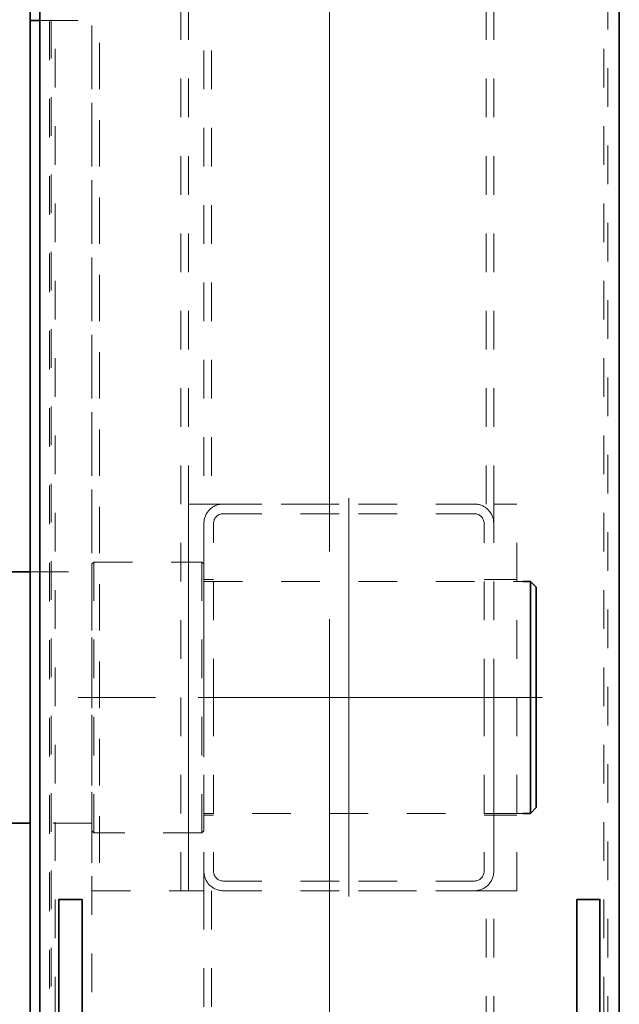
# Model space of a CAD drawing. Units: millimetres. Extents: x -1500 to 35991, y -600 to 24600.
# Drawn here: x 19380 to 19691, y 5419 to 5928 of the extents above; entities that cross this region are included whole.
import ezdxf

# ---------------------------------------------------------------- set-up
doc = ezdxf.new("R2010")
doc.units = ezdxf.units.MM
doc.header["$LTSCALE"] = 20
doc.linetypes.add('点画线', pattern=[18, 12, -2, 2, -2])
doc.linetypes.add('虚线', pattern=[2, 1, -1])
for name, color, linetype, lineweight in [('中心线层', 1, '点画线', 18), ('粗实线层', 7, 'Continuous', 35), ('粗实线层_1', 7, 'Continuous', 35), ('细实线层', 4, 'Continuous', 18), ('虚线层', 6, '虚线', 18)]:
    doc.layers.add(name, color=color, linetype=linetype, lineweight=lineweight)

# ---------------------------------------------------------------- blocks, each defined once
blk = doc.blocks.new('BLOCK563_2')
at = {"layer": '虚线层'}
for p, q in [((-71, 0), (-71, 514.5)), ((71, 514.5), (71, 0))]:
    blk.add_line(p, q, dxfattribs=at)
blk.add_lwpolyline([(-75, 0), (-75, 514.5), (75, 514.5), (75, 0)], close=True, dxfattribs=at)
blk = doc.blocks.new('BLOCK633_3')
at = {"layer": '中心线层'}
for p, q in [((0, -103), (0, 103)), ((78, 0), (-78, 0))]:
    blk.add_line(p, q, dxfattribs=at)
at = {"layer": '虚线层'}
for p, q in [((-65, 100), (0, 100)), ((65, 100), (0, 100)), ((-65, 95), (0, 95)), ((65, 95), (0, 95)), ((-75, 0), (-75, 90)), ((-70, 0), (-70, 90)), ((70, 0), (70, 90)), ((75, 0), (75, 90)), ((-75, 61), (-70, 61)), ((75, 61), (70, 61)), ((70, 0), (70, -90)), ((75, 0), (75, -90)), ((-75, 0), (-75, -90)), ((-70, 0), (-70, -90)), ((-70, -61), (-75, -61)), ((70, -61), (75, -61)), ((-65, -95), (0, -95)), ((65, -95), (0, -95)), ((-65, -100), (0, -100)), ((65, -100), (0, -100))]:
    blk.add_line(p, q, dxfattribs=at)
for centre, radius, start, end in [((-65, 90), 10, 90, 180), ((65, 90), 10, 0, 90), ((-65, 90), 5, 90, 180), ((65, 90), 5, 0, 90), ((-65, -90), 10, 180, 270), ((-65, -90), 5, 180, 270), ((65, -90), 5, 270, 0), ((65, -90), 10, 270, 0)]:
    blk.add_arc(centre, radius, start, end, dxfattribs=at)
blk = doc.blocks.new('BLOCK702_2_2')
at = {"layer": '中心线层', "linetype": '点画线'}
blk.add_line((10, 0), (-22, 0), dxfattribs=at)
at = {"layer": '虚线层'}
for p, q in [((0, 61), (-12, 61)), ((-12, -61), (0, -61))]:
    blk.add_line(p, q, dxfattribs=at)
blk.add_lwpolyline([(-12, -100), (-12, 100), (0, 100), (0, -100)], close=True, dxfattribs=at)
blk = doc.blocks.new('BLOCK695')
at = {"layer": '虚线层'}
for p, q in [((0, 21), (918.5, 21)), ((918.5, -21), (0, -21))]:
    blk.add_line(p, q, dxfattribs=at)
blk.add_lwpolyline([(0, -25), (0, 25), (918.5, 25), (918.5, -25)], close=True, dxfattribs=at)
blk = doc.blocks.new('BLOCK1331')
at = {"layer": '粗实线层'}
for p, q in [((90, 7124), (90, 0)), ((90, 964.5), (85, 964.5))]:
    blk.add_line(p, q, dxfattribs=at)
at = {"layer": '虚线层'}
for p, q in [((58, 142), (58, 7124)), ((80, 7124), (80, 0)), ((85, 964.5), (58, 964.5))]:
    blk.add_line(p, q, dxfattribs=at)
blk = doc.blocks.new('BLOCK871_2_2')
at = {"layer": '中心线层'}
for p, q in [((0, -345.03), (0, 175)), ((-30, -348.36), (-30, -305.54)), ((30, -348.36), (30, -305.54))]:
    blk.add_line(p, q, dxfattribs=at)
at = {"layer": '粗实线层'}
for p, q in [((-60, 169), (-60, 165)), ((57, 172), (-57, 172)), ((60, 165), (60, 169)), ((-65, -90), (-65, -120)), ((65, -120), (65, -90)), ((-64, -121), (-65, -120)), ((-65, -120), (65, -120)), ((-64, -121), (64, -121)), ((-60, -121), (-60, -284)), ((60, -284), (60, -121)), ((64, -121), (65, -120)), ((-60, -284), (60, -284)), ((-58, -284), (-58, -288.2)), ((58, -288.2), (58, -284)), ((60, -288.2), (-60, -288.2)), ((-60, -288.2), (-60, -329)), ((60, -329), (60, -288.2)), ((-59, -330), (-60, -329)), ((-60, -329), (60, -329)), ((-59, -330), (59, -330)), ((-20, -330), (-20, -344)), ((20, -344), (20, -330)), ((59, -330), (60, -329)), ((-19, -345), (-20, -344)), ((20, -344), (-20, -344)), ((-19, -345), (19, -345)), ((19, -345), (20, -344))]:
    blk.add_line(p, q, dxfattribs=at)
at = {"layer": '粗实线层_1'}
for p, q in [((-60, 169), (-57, 172)), ((-60, 169), (60, 169)), ((60, 169), (57, 172))]:
    blk.add_line(p, q, dxfattribs=at)
at = {"layer": '虚线层'}
for p, q in [((-60, 165), (-60, 0)), ((60, 0), (60, 165)), ((-69, 0), (-70, -1)), ((69, 0), (-69, 0)), ((69, 0), (70, -1)), ((-70, -1), (-70, -57)), ((-70, -1), (70, -1)), ((70, -57), (70, -1)), ((-69, -58), (-70, -57)), ((-70, -57), (70, -57)), ((-69, -58), (69, -58)), ((-65, -58), (-65, -90)), ((65, -90), (65, -58)), ((69, -58), (70, -57)), ((65, -98), (65, -90))]:
    blk.add_line(p, q, dxfattribs=at)
blk = doc.blocks.new('BLOCK1338')
at = {"layer": '中心线层', "linetype": '点画线'}
blk.add_line((0, 7280), (0, 150), dxfattribs=at)
at = {"layer": '粗实线层'}
for p, q in [((150, 7275), (150, 150)), ((-150, 150), (-150, 3435))]:
    blk.add_line(p, q, dxfattribs=at)
at = {"layer": '虚线层'}
for p, q in [((144, 150), (144, 7275)), ((-144, 3435), (-144, 150))]:
    blk.add_line(p, q, dxfattribs=at)
blk.add_lwpolyline([(-73, 664.5), (-65, 664.5), (-65, 864.5), (-73, 864.5)], close=True, dxfattribs=at)
at = {"layer": '粗实线层_1', "xscale": -0.9999999999999999, "rotation": 270}
blk.add_blockref('BLOCK871_2_2', (-65, 764.5), dxfattribs=at)
at = {"layer": '细实线层', "xscale": -1}
blk.add_blockref('BLOCK1331', (-65, 150), dxfattribs=at)
at = {"layer": '虚线层', "xscale": -0.9999999999999993, "rotation": 270}
blk.add_blockref('BLOCK695', (-98, 664.5), dxfattribs=at)
at = {"layer": '虚线层'}
for name, p, xscale in [('BLOCK563_2', (10, 864.5), -0.9999999999999988), ('BLOCK702_2_2', (85, 764.5), -0.9999999999999987), ('BLOCK563_2', (10, 150), -0.9999999999999988)]:
    blk.add_blockref(name, p, dxfattribs=dict(at, xscale=xscale))
blk.add_blockref('BLOCK633_3', (10, 764.5), dxfattribs=at)
blk = doc.blocks.new('BLOCK1348')
at = {"layer": '中心线层'}
blk.add_line((0, 0), (0, 6025), dxfattribs=at)
at = {"layer": '粗实线层'}
for p, q in [((-150, 35), (-150, 6025)), ((150, 35), (150, 6025))]:
    blk.add_line(p, q, dxfattribs=at)
for points in [[(-128, 3055), (-140, 3055), (-140, 2795), (-128, 2795)], [(128, 3055), (140, 3055), (140, 2795), (128, 2795)]]:
    blk.add_lwpolyline(points, close=True, dxfattribs=at)
at = {"layer": '虚线层', "linetype": '虚线', "lineweight": 18}
for p, q in [((-142, 35), (-142, 6025)), ((142, 35), (142, 6025))]:
    blk.add_line(p, q, dxfattribs=at)
blk = doc.blocks.new('BLOCK563_2_2')
at = {"layer": '虚线层'}
for p, q in [((-71, 0), (-71, 514.5)), ((71, 514.5), (71, 0))]:
    blk.add_line(p, q, dxfattribs=at)
blk.add_lwpolyline([(-75, 0), (-75, 514.5), (75, 514.5), (75, 0)], close=True, dxfattribs=at)
blk = doc.blocks.new('BLOCK633_3_2')
at = {"layer": '中心线层'}
for p, q in [((0, -103), (0, 103)), ((78, 0), (-78, 0))]:
    blk.add_line(p, q, dxfattribs=at)
at = {"layer": '虚线层'}
for p, q in [((-65, 100), (0, 100)), ((65, 100), (0, 100)), ((-65, 95), (0, 95)), ((65, 95), (0, 95)), ((-75, 0), (-75, 90)), ((-70, 0), (-70, 90)), ((70, 0), (70, 90)), ((75, 0), (75, 90)), ((-75, 61), (-70, 61)), ((75, 61), (70, 61)), ((70, 0), (70, -90)), ((75, 0), (75, -90)), ((-75, 0), (-75, -90)), ((-70, 0), (-70, -90)), ((-70, -61), (-75, -61)), ((70, -61), (75, -61)), ((-65, -95), (0, -95)), ((65, -95), (0, -95)), ((-65, -100), (0, -100)), ((65, -100), (0, -100))]:
    blk.add_line(p, q, dxfattribs=at)
for centre, radius, start, end in [((-65, 90), 10, 90, 180), ((65, 90), 10, 0, 90), ((-65, 90), 5, 90, 180), ((65, 90), 5, 0, 90), ((-65, -90), 10, 180, 270), ((-65, -90), 5, 180, 270), ((65, -90), 5, 270, 0), ((65, -90), 10, 270, 0)]:
    blk.add_arc(centre, radius, start, end, dxfattribs=at)
blk = doc.blocks.new('BLOCK702_2_2_2')
at = {"layer": '中心线层', "linetype": '点画线'}
blk.add_line((10, 0), (-22, 0), dxfattribs=at)
at = {"layer": '虚线层'}
for p, q in [((0, 61), (-12, 61)), ((-12, -61), (0, -61))]:
    blk.add_line(p, q, dxfattribs=at)
blk.add_lwpolyline([(-12, -100), (-12, 100), (0, 100), (0, -100)], close=True, dxfattribs=at)
blk = doc.blocks.new('BLOCK695_2')
at = {"layer": '虚线层'}
for p, q in [((0, 21), (914.5, 21)), ((914.5, -21), (0, -21))]:
    blk.add_line(p, q, dxfattribs=at)
blk.add_lwpolyline([(0, -25), (0, 25), (914.5, 25), (914.5, -25)], close=True, dxfattribs=at)
blk = doc.blocks.new('BLOCK1331_1')
at = {"layer": '粗实线层'}
for p, q in [((90, 7124), (90, 0)), ((90, 964.5), (85, 964.5))]:
    blk.add_line(p, q, dxfattribs=at)
at = {"layer": '虚线层'}
for p, q in [((58, 142), (58, 7124)), ((80, 7124), (80, 0)), ((85, 964.5), (58, 964.5))]:
    blk.add_line(p, q, dxfattribs=at)
blk = doc.blocks.new('BLOCK871_2_2_1')
at = {"layer": '中心线层'}
for p, q in [((0, -345.03), (0, 175)), ((-30, -348.36), (-30, -305.54)), ((30, -348.36), (30, -305.54))]:
    blk.add_line(p, q, dxfattribs=at)
at = {"layer": '粗实线层'}
for p, q in [((-65, -90), (-65, -120)), ((65, -120), (65, -90)), ((-64, -121), (-65, -120)), ((-65, -120), (65, -120)), ((-64, -121), (64, -121)), ((-60, -121), (-60, -284)), ((60, -284), (60, -121)), ((64, -121), (65, -120)), ((-60, -284), (60, -284)), ((-58, -284), (-58, -288.2)), ((58, -288.2), (58, -284)), ((60, -288.2), (-60, -288.2)), ((-60, -288.2), (-60, -329)), ((60, -329), (60, -288.2)), ((-59, -330), (-60, -329)), ((-60, -329), (60, -329)), ((-59, -330), (59, -330)), ((-20, -330), (-20, -344)), ((20, -344), (20, -330)), ((59, -330), (60, -329)), ((-19, -345), (-20, -344)), ((20, -344), (-20, -344)), ((-19, -345), (19, -345)), ((19, -345), (20, -344))]:
    blk.add_line(p, q, dxfattribs=at)
at = {"layer": '虚线层'}
for p, q in [((-60, 169), (-57, 172)), ((-60, 169), (60, 169)), ((-60, 169), (-60, 165)), ((57, 172), (-57, 172)), ((60, 169), (57, 172)), ((60, 165), (60, 169)), ((-60, 165), (-60, 0)), ((60, 0), (60, 165)), ((-69, 0), (-70, -1)), ((69, 0), (-69, 0)), ((69, 0), (70, -1)), ((-70, -1), (-70, -57)), ((-70, -1), (70, -1)), ((70, -57), (70, -1)), ((-69, -58), (-70, -57)), ((-70, -57), (70, -57)), ((-69, -58), (69, -58)), ((-65, -58), (-65, -90)), ((65, -90), (65, -58)), ((69, -58), (70, -57)), ((65, -98), (65, -90))]:
    blk.add_line(p, q, dxfattribs=at)
blk = doc.blocks.new('BLOCK1356')
at = {"layer": '中心线层', "linetype": '点画线'}
blk.add_line((7280, 0), (150, 0), dxfattribs=at)
at = {"layer": '粗实线层'}
for p, q in [((7275, 150), (150, 150)), ((150, -150), (7275, -150))]:
    blk.add_line(p, q, dxfattribs=at)
at = {"layer": '虚线层'}
for p, q in [((150, 144), (7275, 144)), ((7275, -144), (150, -144))]:
    blk.add_line(p, q, dxfattribs=at)
blk.add_lwpolyline([(664.5, -73), (664.5, -65), (864.5, -65), (864.5, -73)], close=True, dxfattribs=at)
at = {"layer": '粗实线层_1'}
blk.add_blockref('BLOCK871_2_2_1', (764.5, -65), dxfattribs=at)
at = {"layer": '细实线层', "rotation": 270}
blk.add_blockref('BLOCK1331_1', (150, -65), dxfattribs=at)
at = {"layer": '虚线层', "rotation": 270}
for name, p in [('BLOCK702_2_2_2', (764.5, 85)), ('BLOCK563_2_2', (150, 10)), ('BLOCK563_2_2', (864.5, 10))]:
    blk.add_blockref(name, p, dxfattribs=at)
at = {"layer": '虚线层', "xscale": -0.9999999999999987, "rotation": 270}
blk.add_blockref('BLOCK633_3_2', (764.5, 10), dxfattribs=at)
at = {"layer": '虚线层'}
blk.add_blockref('BLOCK695_2', (664.5, -98), dxfattribs=at)
blk = doc.blocks.new('BLOCK1362')
at = {"layer": '粗实线层_1', "rotation": 90}
blk.add_blockref('BLOCK1356', (0, 150), dxfattribs=at)

msp = doc.modelspace()

# ---------------------------------------------------------------- block references
at = {"layer": '虚线层', "lineweight": -2}
msp.add_blockref('BLOCK1338', (19540.642, 4813.007), dxfattribs=at)

# ---------------------------------------------------------------- next in the draw order: block references
at = {"layer": '细实线层', "lineweight": -2}
msp.add_blockref('BLOCK1348', (19540.642, 2418.007), dxfattribs=at)

# ---------------------------------------------------------------- next in the draw order: block references
at = {"layer": '粗实线层_1', "lineweight": -2, "xscale": -1}
msp.add_blockref('BLOCK1362', (19540.642, 4663.007), dxfattribs=at)

doc.saveas('drawing.dxf')
